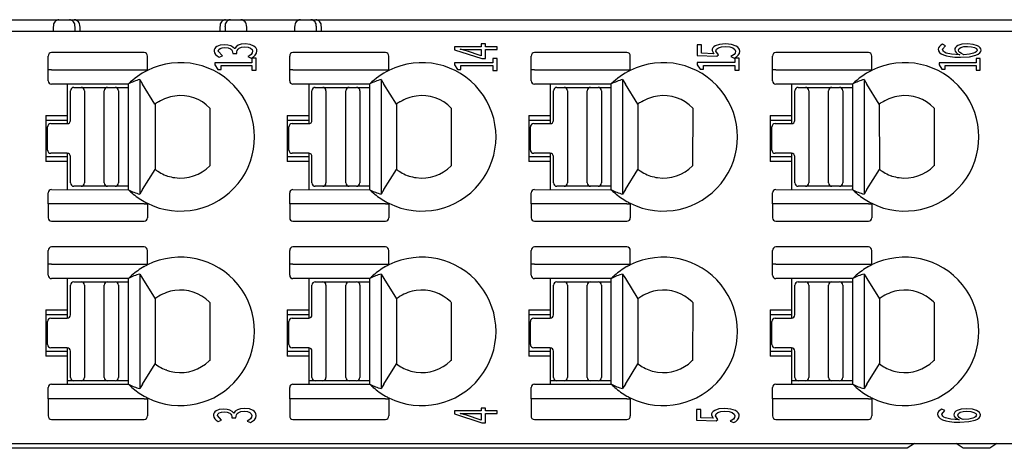
# Model space of a CAD drawing. Units: millimetres. Extents: x 0 to 427, y 0 to 299.
# Drawn here: x 145 to 175, y 58 to 71 of the extents above; entities that cross this region are included whole.
import ezdxf

# ---------------------------------------------------------------- set-up
doc = ezdxf.new("R2010")
doc.units = ezdxf.units.MM
doc.header["$MEASUREMENT"] = 0
doc.layers.add('Layer0000', color=7, linetype='Continuous', lineweight=25)
doc.layers.add('LAYER_1', color=7, linetype='Continuous')

msp = doc.modelspace()

# ---------------------------------------------------------------- linework, layer by layer
at = {"layer": 'Layer0000', "color": 7, "linetype": 'Continuous', "lineweight": 25}
for p, q in [((173.586, 71.443), (173.586, 71.445)), ((144.092, 71.443), (145.896, 71.443)), ((145.731, 71.091), (145.73, 71.243)), ((145.896, 71.443), (146.018, 71.443)), ((146.018, 71.443), (146.212, 71.443)), ((146.212, 71.443), (146.363, 71.443)), ((146.363, 71.443), (150.955, 71.443)), ((146.379, 71.224), (146.378, 71.091)), ((146.379, 71.243), (146.379, 71.224)), ((146.53, 71.224), (146.529, 71.091)), ((146.53, 71.243), (146.53, 71.224)), ((150.79, 71.091), (150.788, 71.243)), ((150.939, 71.224), (150.939, 71.243)), ((150.939, 71.224), (150.94, 71.091)), ((150.955, 71.443), (151.106, 71.443)), ((151.106, 71.443), (151.3, 71.443)), ((151.3, 71.443), (151.422, 71.443)), ((151.422, 71.443), (153.226, 71.443)), ((151.588, 71.224), (151.587, 71.091)), ((151.588, 71.243), (151.588, 71.224)), ((153.061, 71.091), (153.06, 71.243)), ((153.226, 71.443), (153.348, 71.443)), ((153.348, 71.443), (153.542, 71.443)), ((153.542, 71.443), (153.693, 71.443)), ((153.693, 71.443), (192.953, 71.443)), ((153.709, 71.224), (153.708, 71.091)), ((153.709, 71.244), (153.709, 71.224)), ((153.86, 71.243), (153.859, 71.091)), ((188.867, 71.091), (118.021, 71.09)), ((145.572, 69.926), (145.572, 70.342)), ((148.481, 70.452), (145.672, 70.452)), ((148.581, 69.926), (148.581, 70.342)), ((152.902, 69.926), (152.902, 70.342)), ((155.811, 70.452), (153.002, 70.452)), ((155.911, 69.926), (155.911, 70.342)), ((160.232, 69.926), (160.232, 70.342)), ((163.141, 70.452), (160.332, 70.452)), ((163.241, 69.926), (163.241, 70.342)), ((167.562, 69.926), (167.562, 70.342)), ((170.471, 70.452), (167.662, 70.452)), ((170.571, 69.926), (170.571, 70.342)), ((145.572, 69.59), (145.572, 69.926)), ((145.672, 69.926), (145.572, 69.926)), ((145.672, 69.926), (148.545, 69.927)), ((148.545, 69.926), (148.581, 69.926)), ((148.581, 69.926), (148.581, 69.905)), ((152.902, 69.59), (152.902, 69.926)), ((153.002, 69.926), (152.902, 69.926)), ((153.002, 69.926), (155.875, 69.927)), ((155.875, 69.926), (155.911, 69.926)), ((155.911, 69.926), (155.911, 69.905)), ((160.232, 69.59), (160.232, 69.926)), ((160.332, 69.926), (160.232, 69.926)), ((160.332, 69.926), (163.205, 69.927)), ((163.205, 69.926), (163.241, 69.926)), ((163.241, 69.926), (163.241, 69.905)), ((167.562, 69.59), (167.562, 69.926)), ((167.662, 69.926), (167.562, 69.926)), ((167.662, 69.926), (170.535, 69.927)), ((170.535, 69.926), (170.571, 69.926)), ((170.571, 69.926), (170.571, 69.905)), ((148.005, 69.493), (145.672, 69.49)), ((146.149, 69.49), (146.149, 68.54)), ((146.349, 69.391), (146.574, 69.391)), ((146.574, 69.391), (147.374, 69.391)), ((147.374, 69.391), (147.604, 69.391)), ((147.624, 69.391), (148.004, 69.392)), ((148.35, 69.628), (148.435, 69.491)), ((148.35, 69.628), (148.35, 66.153)), ((148.811, 68.881), (148.435, 69.491)), ((155.335, 69.493), (153.002, 69.49)), ((153.479, 69.49), (153.479, 68.54)), ((153.679, 69.391), (153.904, 69.391)), ((153.904, 69.391), (154.704, 69.391)), ((154.704, 69.391), (154.934, 69.391)), ((154.954, 69.391), (155.334, 69.392)), ((155.68, 69.628), (155.765, 69.491)), ((155.68, 69.628), (155.68, 66.153)), ((156.141, 68.881), (155.765, 69.491)), ((162.665, 69.493), (160.332, 69.49)), ((160.809, 69.49), (160.809, 68.54)), ((161.009, 69.391), (161.234, 69.391)), ((161.234, 69.391), (162.034, 69.391)), ((162.034, 69.391), (162.264, 69.391)), ((162.284, 69.391), (162.664, 69.392)), ((163.01, 69.628), (163.095, 69.491)), ((163.01, 69.628), (163.01, 66.153)), ((163.471, 68.881), (163.095, 69.491)), ((169.995, 69.493), (167.662, 69.49)), ((168.139, 69.49), (168.139, 68.54)), ((168.339, 69.391), (168.564, 69.391)), ((168.564, 69.391), (169.364, 69.391)), ((169.364, 69.391), (169.594, 69.391)), ((169.614, 69.391), (169.994, 69.392)), ((170.34, 69.628), (170.425, 69.491)), ((170.34, 69.628), (170.34, 66.153)), ((170.801, 68.881), (170.425, 69.491)), ((146.249, 68.391), (146.249, 69.291)), ((146.674, 69.291), (146.674, 66.491)), ((147.274, 66.491), (147.274, 69.291)), ((147.704, 69.291), (147.704, 66.491)), ((148.004, 66.332), (148.004, 69.291)), ((153.579, 68.391), (153.579, 69.291)), ((154.004, 69.291), (154.004, 66.491)), ((154.604, 66.491), (154.604, 69.291)), ((155.034, 69.291), (155.034, 66.491)), ((155.334, 66.332), (155.334, 69.291)), ((160.909, 68.391), (160.909, 69.291)), ((161.334, 69.291), (161.334, 66.491)), ((161.934, 66.491), (161.934, 69.291)), ((162.364, 69.291), (162.364, 66.491)), ((162.664, 66.332), (162.664, 69.291)), ((168.239, 68.391), (168.239, 69.291)), ((168.664, 69.291), (168.664, 66.491)), ((169.264, 66.491), (169.264, 69.291)), ((169.694, 69.291), (169.694, 66.491)), ((169.994, 66.332), (169.994, 69.291)), ((148.813, 68.878), (148.815, 66.906)), ((148.929, 68.954), (148.915, 68.954)), ((150.478, 68.765), (150.473, 67.01)), ((156.143, 68.878), (156.145, 66.906)), ((156.259, 68.954), (156.245, 68.954)), ((157.808, 68.765), (157.803, 67.01)), ((163.473, 68.878), (163.475, 66.906)), ((163.589, 68.954), (163.575, 68.954)), ((165.138, 68.765), (165.133, 67.01)), ((170.803, 68.878), (170.805, 66.906)), ((170.919, 68.954), (170.905, 68.954)), ((172.468, 68.765), (172.463, 67.01)), ((145.499, 68.54), (145.499, 67.14)), ((145.499, 68.54), (146.149, 68.54)), ((146.149, 68.54), (146.149, 68.39)), ((152.829, 68.54), (152.829, 67.14)), ((152.829, 68.54), (153.479, 68.54)), ((153.479, 68.54), (153.479, 68.39)), ((160.159, 68.54), (160.159, 67.14)), ((160.159, 68.54), (160.809, 68.54)), ((160.809, 68.54), (160.809, 68.39)), ((167.489, 68.54), (167.489, 67.14)), ((167.489, 68.54), (168.139, 68.54)), ((168.139, 68.54), (168.139, 68.39)), ((146.149, 68.39), (145.499, 68.39)), ((145.549, 67.491), (145.549, 68.191)), ((145.649, 68.291), (146.149, 68.291)), ((146.149, 68.39), (146.149, 68.291)), ((153.479, 68.39), (152.829, 68.39)), ((152.879, 67.491), (152.879, 68.191)), ((152.979, 68.291), (153.479, 68.291)), ((153.479, 68.39), (153.479, 68.291)), ((160.809, 68.39), (160.159, 68.39)), ((160.209, 67.491), (160.209, 68.191)), ((160.309, 68.291), (160.809, 68.291)), ((160.809, 68.39), (160.809, 68.291)), ((168.139, 68.39), (167.489, 68.39)), ((167.539, 67.491), (167.539, 68.191)), ((167.639, 68.291), (168.139, 68.291)), ((168.139, 68.39), (168.139, 68.291)), ((145.499, 67.29), (146.149, 67.29)), ((146.149, 67.391), (145.649, 67.391)), ((146.149, 67.391), (146.149, 67.291)), ((146.149, 67.29), (146.149, 67.14)), ((146.249, 66.491), (146.249, 67.291)), ((152.829, 67.29), (153.479, 67.29)), ((153.479, 67.391), (152.979, 67.391)), ((153.479, 67.391), (153.479, 67.291)), ((153.479, 67.29), (153.479, 67.14)), ((153.579, 66.491), (153.579, 67.291)), ((160.159, 67.29), (160.809, 67.29)), ((160.809, 67.391), (160.309, 67.391)), ((160.809, 67.391), (160.809, 67.291)), ((160.809, 67.29), (160.809, 67.14)), ((160.909, 66.491), (160.909, 67.291)), ((167.489, 67.29), (168.139, 67.29)), ((168.139, 67.391), (167.639, 67.391)), ((168.139, 67.391), (168.139, 67.291)), ((168.139, 67.29), (168.139, 67.14)), ((168.239, 66.491), (168.239, 67.291)), ((146.149, 67.14), (145.499, 67.14)), ((146.149, 67.14), (146.149, 66.29)), ((153.479, 67.14), (152.829, 67.14)), ((153.479, 67.14), (153.479, 66.29)), ((160.809, 67.14), (160.159, 67.14)), ((160.809, 67.14), (160.809, 66.29)), ((168.139, 67.14), (167.489, 67.14)), ((168.139, 67.14), (168.139, 66.29)), ((148.435, 66.29), (148.814, 66.905)), ((149.17, 66.712), (149.163, 66.715)), ((155.765, 66.29), (156.144, 66.905)), ((156.5, 66.712), (156.493, 66.715)), ((163.095, 66.29), (163.474, 66.905)), ((163.83, 66.712), (163.823, 66.715)), ((170.425, 66.29), (170.804, 66.905)), ((171.16, 66.712), (171.153, 66.715)), ((146.574, 66.391), (146.349, 66.391)), ((147.374, 66.391), (146.574, 66.391)), ((147.604, 66.391), (147.374, 66.391)), ((148.004, 66.392), (147.624, 66.391)), ((147.704, 66.484), (147.704, 66.485)), ((153.904, 66.391), (153.679, 66.391)), ((154.704, 66.391), (153.904, 66.391)), ((154.934, 66.391), (154.704, 66.391)), ((155.334, 66.392), (154.954, 66.391)), ((155.034, 66.484), (155.034, 66.485)), ((161.234, 66.391), (161.009, 66.391)), ((162.034, 66.391), (161.234, 66.391)), ((162.264, 66.391), (162.034, 66.391)), ((162.664, 66.392), (162.284, 66.391)), ((162.364, 66.484), (162.364, 66.485)), ((168.564, 66.391), (168.339, 66.391)), ((169.364, 66.391), (168.564, 66.391)), ((169.594, 66.391), (169.364, 66.391)), ((169.994, 66.392), (169.614, 66.391)), ((169.694, 66.484), (169.694, 66.485)), ((145.572, 65.854), (145.572, 66.19)), ((145.672, 66.29), (148.005, 66.288)), ((148.435, 66.29), (148.35, 66.153)), ((152.902, 65.854), (152.902, 66.19)), ((153.002, 66.29), (155.335, 66.288)), ((155.765, 66.29), (155.68, 66.153)), ((160.232, 65.854), (160.232, 66.19)), ((160.332, 66.29), (162.665, 66.288)), ((163.095, 66.29), (163.01, 66.153)), ((167.562, 65.854), (167.562, 66.19)), ((167.662, 66.29), (169.995, 66.288)), ((170.425, 66.29), (170.34, 66.153)), ((145.572, 65.854), (145.572, 65.439)), ((145.672, 65.854), (145.572, 65.854)), ((148.481, 65.854), (145.672, 65.854)), ((148.481, 65.854), (148.581, 65.854)), ((148.581, 65.876), (148.581, 65.854)), ((148.581, 65.854), (148.581, 65.439)), ((152.902, 65.854), (152.902, 65.439)), ((153.002, 65.854), (152.902, 65.854)), ((155.811, 65.854), (153.002, 65.854)), ((155.811, 65.854), (155.911, 65.854)), ((155.911, 65.876), (155.911, 65.854)), ((155.911, 65.854), (155.911, 65.439)), ((160.232, 65.854), (160.232, 65.439)), ((160.332, 65.854), (160.232, 65.854)), ((163.141, 65.854), (160.332, 65.854)), ((163.141, 65.854), (163.241, 65.854)), ((163.241, 65.876), (163.241, 65.854)), ((163.241, 65.854), (163.241, 65.439)), ((167.562, 65.854), (167.562, 65.439)), ((167.662, 65.854), (167.562, 65.854)), ((170.471, 65.854), (167.662, 65.854)), ((170.471, 65.854), (170.571, 65.854)), ((170.571, 65.876), (170.571, 65.854)), ((170.571, 65.854), (170.571, 65.439)), ((145.672, 65.329), (148.481, 65.329)), ((153.002, 65.329), (155.811, 65.329)), ((160.332, 65.329), (163.141, 65.329)), ((167.662, 65.329), (170.471, 65.329)), ((145.572, 64.026), (145.572, 64.442)), ((148.481, 64.552), (145.672, 64.552)), ((148.581, 64.026), (148.581, 64.442)), ((152.902, 64.026), (152.902, 64.442)), ((155.811, 64.552), (153.002, 64.552)), ((155.911, 64.026), (155.911, 64.442)), ((160.232, 64.026), (160.232, 64.442)), ((163.141, 64.552), (160.332, 64.552)), ((163.241, 64.026), (163.241, 64.442)), ((167.562, 64.026), (167.562, 64.442)), ((170.471, 64.552), (167.662, 64.552)), ((170.571, 64.026), (170.571, 64.442)), ((145.572, 63.69), (145.572, 64.026)), ((145.672, 64.026), (145.572, 64.026)), ((145.672, 64.026), (148.481, 64.026)), ((148.481, 64.026), (148.581, 64.026)), ((148.581, 64.026), (148.581, 64.005)), ((152.902, 63.69), (152.902, 64.026)), ((153.002, 64.026), (152.902, 64.026)), ((153.002, 64.026), (155.811, 64.026)), ((155.811, 64.026), (155.911, 64.026)), ((155.911, 64.026), (155.911, 64.005)), ((160.232, 63.69), (160.232, 64.026)), ((160.332, 64.026), (160.232, 64.026)), ((160.332, 64.026), (163.141, 64.026)), ((163.141, 64.026), (163.241, 64.026)), ((163.241, 64.026), (163.241, 64.005)), ((167.562, 63.69), (167.562, 64.026)), ((167.662, 64.026), (167.562, 64.026)), ((167.662, 64.026), (170.471, 64.026)), ((170.471, 64.026), (170.571, 64.026)), ((170.571, 64.026), (170.571, 64.005)), ((148.35, 63.728), (148.435, 63.591)), ((148.35, 63.728), (148.35, 60.253)), ((155.68, 63.728), (155.765, 63.591)), ((155.68, 63.728), (155.68, 60.253)), ((163.01, 63.728), (163.095, 63.591)), ((163.01, 63.728), (163.01, 60.253)), ((170.34, 63.728), (170.425, 63.591)), ((170.34, 63.728), (170.34, 60.253)), ((148.005, 63.593), (145.672, 63.59)), ((146.149, 63.59), (146.149, 62.64)), ((146.249, 62.491), (146.249, 63.391)), ((146.349, 63.491), (146.574, 63.491)), ((146.574, 63.491), (147.374, 63.491)), ((146.674, 63.391), (146.674, 60.591)), ((147.274, 60.591), (147.274, 63.391)), ((147.374, 63.491), (147.604, 63.491)), ((147.624, 63.491), (148.004, 63.492)), ((147.704, 63.391), (147.704, 60.591)), ((148.004, 60.432), (148.004, 63.391)), ((148.435, 63.591), (148.815, 62.975)), ((155.335, 63.593), (153.002, 63.59)), ((153.479, 63.59), (153.479, 62.64)), ((153.579, 62.491), (153.579, 63.391)), ((153.679, 63.491), (153.904, 63.491)), ((153.904, 63.491), (154.704, 63.491)), ((154.004, 63.391), (154.004, 60.591)), ((154.604, 60.591), (154.604, 63.391)), ((154.704, 63.491), (154.934, 63.491)), ((154.954, 63.491), (155.334, 63.492)), ((155.034, 63.391), (155.034, 60.591)), ((155.334, 60.432), (155.334, 63.391)), ((155.765, 63.591), (156.145, 62.975)), ((162.665, 63.593), (160.332, 63.59)), ((160.809, 63.59), (160.809, 62.64)), ((160.909, 62.491), (160.909, 63.391)), ((161.009, 63.491), (161.234, 63.491)), ((161.234, 63.491), (162.034, 63.491)), ((161.334, 63.391), (161.334, 60.591)), ((161.934, 60.591), (161.934, 63.391)), ((162.034, 63.491), (162.264, 63.491)), ((162.284, 63.491), (162.664, 63.492)), ((162.364, 63.391), (162.364, 60.591)), ((162.664, 60.432), (162.664, 63.391)), ((163.095, 63.591), (163.475, 62.975)), ((169.995, 63.593), (167.662, 63.59)), ((168.139, 63.59), (168.139, 62.64)), ((168.239, 62.491), (168.239, 63.391)), ((168.339, 63.491), (168.564, 63.491)), ((168.564, 63.491), (169.364, 63.491)), ((168.664, 63.391), (168.664, 60.591)), ((169.264, 60.591), (169.264, 63.391)), ((169.364, 63.491), (169.594, 63.491)), ((169.614, 63.491), (169.994, 63.492)), ((169.694, 63.391), (169.694, 60.591)), ((169.994, 60.432), (169.994, 63.391)), ((170.425, 63.591), (170.805, 62.975)), ((148.815, 62.975), (148.815, 61.006)), ((150.46, 62.884), (150.479, 62.865)), ((150.479, 62.865), (150.473, 61.11)), ((156.145, 62.975), (156.145, 61.006)), ((157.79, 62.884), (157.809, 62.865)), ((157.809, 62.865), (157.803, 61.11)), ((163.475, 62.975), (163.475, 61.006)), ((165.12, 62.884), (165.139, 62.865)), ((165.139, 62.865), (165.133, 61.11)), ((170.805, 62.975), (170.805, 61.006)), ((172.45, 62.884), (172.469, 62.865)), ((172.469, 62.865), (172.463, 61.11)), ((145.499, 62.64), (145.499, 61.24)), ((145.499, 62.64), (146.149, 62.64)), ((146.149, 62.49), (145.499, 62.49)), ((146.149, 62.64), (146.149, 62.49)), ((146.149, 62.49), (146.149, 62.391)), ((152.829, 62.64), (152.829, 61.24)), ((152.829, 62.64), (153.479, 62.64)), ((153.479, 62.49), (152.829, 62.49)), ((153.479, 62.64), (153.479, 62.49)), ((153.479, 62.49), (153.479, 62.391)), ((160.159, 62.64), (160.159, 61.24)), ((160.159, 62.64), (160.809, 62.64)), ((160.809, 62.49), (160.159, 62.49)), ((160.809, 62.64), (160.809, 62.49)), ((160.809, 62.49), (160.809, 62.391)), ((167.489, 62.64), (167.489, 61.24)), ((167.489, 62.64), (168.139, 62.64)), ((168.139, 62.49), (167.489, 62.49)), ((168.139, 62.64), (168.139, 62.49)), ((168.139, 62.49), (168.139, 62.391)), ((145.549, 61.591), (145.549, 62.291)), ((145.649, 62.391), (146.149, 62.391)), ((152.879, 61.591), (152.879, 62.291)), ((152.979, 62.391), (153.479, 62.391)), ((160.209, 61.591), (160.209, 62.291)), ((160.309, 62.391), (160.809, 62.391)), ((167.539, 61.591), (167.539, 62.291)), ((167.639, 62.391), (168.139, 62.391)), ((145.499, 61.39), (146.149, 61.39)), ((146.149, 61.491), (145.649, 61.491)), ((146.149, 61.491), (146.149, 61.391)), ((146.149, 61.39), (146.149, 61.24)), ((146.249, 60.591), (146.249, 61.391)), ((152.829, 61.39), (153.479, 61.39)), ((153.479, 61.491), (152.979, 61.491)), ((153.479, 61.491), (153.479, 61.391)), ((153.479, 61.39), (153.479, 61.24)), ((153.579, 60.591), (153.579, 61.391)), ((160.159, 61.39), (160.809, 61.39)), ((160.809, 61.491), (160.309, 61.491)), ((160.809, 61.491), (160.809, 61.391)), ((160.809, 61.39), (160.809, 61.24)), ((160.909, 60.591), (160.909, 61.391)), ((167.489, 61.39), (168.139, 61.39)), ((168.139, 61.491), (167.639, 61.491)), ((168.139, 61.491), (168.139, 61.391)), ((168.139, 61.39), (168.139, 61.24)), ((168.239, 60.591), (168.239, 61.391)), ((146.149, 61.24), (145.499, 61.24)), ((146.149, 61.24), (146.149, 60.39)), ((148.435, 60.39), (148.815, 61.006)), ((150.473, 61.11), (150.455, 61.092)), ((153.479, 61.24), (152.829, 61.24)), ((153.479, 61.24), (153.479, 60.39)), ((155.765, 60.39), (156.145, 61.006)), ((157.803, 61.11), (157.785, 61.092)), ((160.809, 61.24), (160.159, 61.24)), ((160.809, 61.24), (160.809, 60.39)), ((163.095, 60.39), (163.475, 61.006)), ((165.133, 61.11), (165.115, 61.092)), ((168.139, 61.24), (167.489, 61.24)), ((168.139, 61.24), (168.139, 60.39)), ((170.425, 60.39), (170.805, 61.006)), ((172.463, 61.11), (172.445, 61.092)), ((149.17, 60.812), (149.163, 60.815)), ((156.5, 60.812), (156.493, 60.815)), ((163.83, 60.812), (163.823, 60.815)), ((171.16, 60.812), (171.153, 60.815)), ((145.672, 60.39), (148.005, 60.388)), ((146.338, 60.492), (146.149, 60.492)), ((146.317, 60.493), (146.317, 60.496)), ((146.574, 60.491), (146.349, 60.491)), ((147.374, 60.491), (146.574, 60.491)), ((147.604, 60.491), (147.374, 60.491)), ((148.004, 60.492), (147.624, 60.491)), ((147.704, 60.584), (147.704, 60.585)), ((148.435, 60.39), (148.35, 60.253)), ((153.002, 60.39), (155.335, 60.388)), ((153.668, 60.492), (153.479, 60.492)), ((153.647, 60.493), (153.647, 60.496)), ((153.904, 60.491), (153.679, 60.491)), ((154.704, 60.491), (153.904, 60.491)), ((154.934, 60.491), (154.704, 60.491)), ((155.334, 60.492), (154.954, 60.491)), ((155.034, 60.584), (155.034, 60.585)), ((155.765, 60.39), (155.68, 60.253)), ((160.332, 60.39), (162.665, 60.388)), ((160.998, 60.492), (160.809, 60.492)), ((160.977, 60.493), (160.977, 60.496)), ((161.234, 60.491), (161.009, 60.491)), ((162.034, 60.491), (161.234, 60.491)), ((162.264, 60.491), (162.034, 60.491)), ((162.664, 60.492), (162.284, 60.491)), ((162.364, 60.584), (162.364, 60.585)), ((163.095, 60.39), (163.01, 60.253)), ((167.662, 60.39), (169.995, 60.388)), ((168.328, 60.492), (168.139, 60.492)), ((168.307, 60.493), (168.307, 60.496)), ((168.564, 60.491), (168.339, 60.491)), ((169.364, 60.491), (168.564, 60.491)), ((169.594, 60.491), (169.364, 60.491)), ((169.994, 60.492), (169.614, 60.491)), ((169.694, 60.584), (169.694, 60.585)), ((170.425, 60.39), (170.34, 60.253)), ((145.572, 59.948), (145.572, 60.29)), ((152.902, 59.948), (152.902, 60.29)), ((160.232, 59.948), (160.232, 60.29)), ((167.562, 59.948), (167.562, 60.29)), ((145.572, 59.948), (145.572, 59.429)), ((145.672, 59.948), (145.572, 59.948)), ((148.481, 59.948), (145.672, 59.948)), ((148.481, 59.948), (148.581, 59.948)), ((148.581, 59.976), (148.581, 59.948)), ((148.581, 59.948), (148.581, 59.428)), ((152.902, 59.948), (152.902, 59.429)), ((153.002, 59.948), (152.902, 59.948)), ((155.811, 59.948), (153.002, 59.948)), ((155.811, 59.948), (155.911, 59.948)), ((155.911, 59.976), (155.911, 59.948)), ((155.911, 59.948), (155.911, 59.428)), ((160.232, 59.948), (160.232, 59.429)), ((160.332, 59.948), (160.232, 59.948)), ((163.141, 59.948), (160.332, 59.948)), ((163.141, 59.948), (163.241, 59.948)), ((163.241, 59.976), (163.241, 59.948)), ((163.241, 59.948), (163.241, 59.428)), ((167.562, 59.948), (167.562, 59.429)), ((167.662, 59.948), (167.562, 59.948)), ((170.471, 59.948), (167.662, 59.948)), ((170.471, 59.948), (170.571, 59.948)), ((170.571, 59.976), (170.571, 59.948)), ((170.571, 59.948), (170.571, 59.428)), ((145.672, 59.313), (148.481, 59.313)), ((153.002, 59.313), (155.811, 59.313)), ((160.332, 59.313), (163.141, 59.313)), ((167.662, 59.313), (170.471, 59.313)), ((118.021, 58.59), (188.867, 58.591)), ((171.875, 58.591), (171.653, 58.443)), ((173.353, 58.443), (173.131, 58.591)), ((174.375, 58.591), (174.153, 58.443)), ((171.653, 58.443), (118.827, 58.443)), ((174.153, 58.443), (173.353, 58.443))]:
    msp.add_line(p, q, dxfattribs=at)
for centre, radius, start, end in [((145.905, 71.267), 0.176, 92.7029, 187.4317), ((146.202, 71.265), 0.179, 353.301, 85.3135), ((146.355, 71.267), 0.176, 352.4922, 87.3736), ((150.963, 71.267), 0.176, 92.7029, 187.4317), ((151.117, 71.265), 0.179, 94.7024, 186.6838), ((151.414, 71.267), 0.176, 352.4922, 87.3736), ((153.235, 71.267), 0.176, 92.7029, 187.4317), ((153.532, 71.265), 0.179, 353.301, 85.3135), ((153.685, 71.267), 0.176, 352.601, 87.3201), ((145.677, 70.347), 0.105, 92.8783, 182.6523), ((148.476, 70.347), 0.105, 357.5857, 87.1294), ((153.007, 70.347), 0.105, 92.8783, 182.6523), ((155.806, 70.347), 0.105, 357.5857, 87.1294), ((160.337, 70.347), 0.105, 92.8783, 182.6523), ((163.136, 70.347), 0.105, 357.5857, 87.1294), ((167.667, 70.347), 0.105, 92.8783, 182.6523), ((170.466, 70.347), 0.105, 357.5857, 87.1294), ((149.585, 67.89), 2.251, 243.4972, 116.5068), ((156.915, 67.89), 2.251, 243.4972, 116.5068), ((164.245, 67.89), 2.251, 243.4972, 116.5068), ((171.575, 67.89), 2.251, 243.4972, 116.5068), ((149.584, 67.886), 2.255, 116.4154, 134.4367), ((156.914, 67.886), 2.255, 116.4154, 134.4367), ((164.244, 67.886), 2.255, 116.4154, 134.4367), ((171.574, 67.886), 2.255, 116.4154, 134.4367), ((145.672, 69.59), 0.1, 180.0002, 270.0002), ((146.349, 69.291), 0.1, 90.0002, 180.0002), ((146.574, 69.291), 0.1, 0.0002, 90.0002), ((147.374, 69.291), 0.1, 90.0002, 180.0002), ((147.599, 69.426), 0.0346, 267.8469, 268.7822), ((147.604, 69.291), 0.1, 0.0002, 90.0002), ((148.762, 68.043), 1.638, 104.5896, 117.5104), ((153.002, 69.59), 0.1, 180.0002, 270.0002), ((153.679, 69.291), 0.1, 90.0002, 180.0002), ((153.904, 69.291), 0.1, 0.0002, 90.0002), ((154.704, 69.291), 0.1, 90.0002, 180.0002), ((154.929, 69.426), 0.0346, 267.8469, 268.7822), ((154.934, 69.291), 0.1, 0.0002, 90.0002), ((156.092, 68.043), 1.638, 104.5896, 117.5104), ((160.332, 69.59), 0.1, 180.0002, 270.0002), ((161.009, 69.291), 0.1, 90.0002, 180.0002), ((161.234, 69.291), 0.1, 0.0002, 90.0002), ((162.034, 69.291), 0.1, 90.0002, 180.0002), ((162.259, 69.426), 0.0346, 267.8469, 268.7822), ((162.264, 69.291), 0.1, 0.0002, 90.0002), ((163.422, 68.043), 1.638, 104.5896, 117.5104), ((167.662, 69.59), 0.1, 180.0002, 270.0002), ((168.339, 69.291), 0.1, 90.0002, 180.0002), ((168.564, 69.291), 0.1, 0.0002, 90.0002), ((169.364, 69.291), 0.1, 90.0002, 180.0002), ((169.589, 69.426), 0.0346, 267.8469, 268.7822), ((169.594, 69.291), 0.1, 0.0002, 90.0002), ((170.752, 68.043), 1.638, 104.5896, 117.5104), ((149.585, 67.891), 1.25, 97.931, 121.7027), ((149.585, 67.891), 1.25, 44.4048, 97.931), ((156.915, 67.891), 1.25, 97.931, 121.7027), ((156.915, 67.891), 1.25, 44.4048, 97.931), ((164.245, 67.891), 1.25, 97.931, 121.7027), ((164.245, 67.891), 1.25, 44.4048, 97.931), ((171.575, 67.891), 1.25, 97.931, 121.7027), ((171.575, 67.891), 1.25, 44.4048, 97.931), ((149.585, 67.891), 1.257, 122.2484, 128.0264), ((156.915, 67.891), 1.257, 122.2484, 128.0264), ((164.245, 67.891), 1.257, 122.2484, 128.0264), ((171.575, 67.891), 1.257, 122.2484, 128.0264), ((145.649, 68.191), 0.1, 90.0002, 180.0002), ((146.149, 68.391), 0.1, 270.0002, 0.0002), ((152.979, 68.191), 0.1, 90.0002, 180.0002), ((153.479, 68.391), 0.1, 270.0002, 0.0002), ((160.309, 68.191), 0.1, 90.0002, 180.0002), ((160.809, 68.391), 0.1, 270.0002, 0.0002), ((167.639, 68.191), 0.1, 90.0002, 180.0002), ((168.139, 68.391), 0.1, 270.0002, 0.0002), ((145.649, 67.491), 0.1, 180.0002, 270.0002), ((146.149, 67.291), 0.1, 0.0002, 90.0002), ((152.979, 67.491), 0.1, 180.0002, 270.0002), ((153.479, 67.291), 0.1, 0.0002, 90.0002), ((160.309, 67.491), 0.1, 180.0002, 270.0002), ((160.809, 67.291), 0.1, 0.0002, 90.0002), ((167.639, 67.491), 0.1, 180.0002, 270.0002), ((168.139, 67.291), 0.1, 0.0002, 90.0002), ((149.585, 67.891), 1.25, 262.0692, 315.2377), ((156.915, 67.891), 1.25, 262.0692, 315.2377), ((164.245, 67.891), 1.25, 262.0692, 315.2377), ((171.575, 67.891), 1.25, 262.0692, 315.2377), ((149.585, 67.891), 1.25, 231.9547, 241.6425), ((149.585, 67.891), 1.25, 241.6425, 262.0692), ((156.915, 67.891), 1.25, 231.9547, 241.6425), ((156.915, 67.891), 1.25, 241.6425, 262.0692), ((164.245, 67.891), 1.25, 231.9547, 241.6425), ((164.245, 67.891), 1.25, 241.6425, 262.0692), ((171.575, 67.891), 1.25, 231.9547, 241.6425), ((171.575, 67.891), 1.25, 241.6425, 262.0692), ((146.349, 66.491), 0.1, 180.0002, 270.0002), ((146.574, 66.491), 0.1, 270.0002, 0.0002), ((147.374, 66.491), 0.1, 180.0002, 270.0002), ((147.604, 66.491), 0.1, 270.0002, 0.0002), ((153.679, 66.491), 0.1, 180.0002, 270.0002), ((153.904, 66.491), 0.1, 270.0002, 0.0002), ((154.704, 66.491), 0.1, 180.0002, 270.0002), ((154.934, 66.491), 0.1, 270.0002, 0.0002), ((161.009, 66.491), 0.1, 180.0002, 270.0002), ((161.234, 66.491), 0.1, 270.0002, 0.0002), ((162.034, 66.491), 0.1, 180.0002, 270.0002), ((162.264, 66.491), 0.1, 270.0002, 0.0002), ((168.339, 66.491), 0.1, 180.0002, 270.0002), ((168.564, 66.491), 0.1, 270.0002, 0.0002), ((169.364, 66.491), 0.1, 180.0002, 270.0002), ((169.594, 66.491), 0.1, 270.0002, 0.0002), ((145.672, 66.19), 0.1, 90.0002, 180.0002), ((147.476, 66.292), 0.529, 359.3351, 4.2725), ((148.784, 67.01), 1.062, 222.8103, 230.4978), ((148.75, 67.699), 1.597, 242.2912, 255.4947), ((149.584, 67.894), 2.254, 229.1092, 240.6983), ((153.002, 66.19), 0.1, 90.0002, 180.0002), ((154.806, 66.292), 0.529, 359.3351, 4.2725), ((156.114, 67.01), 1.062, 222.8103, 230.4978), ((156.08, 67.699), 1.597, 242.2912, 255.4947), ((156.914, 67.894), 2.254, 229.1092, 240.6983), ((160.332, 66.19), 0.1, 90.0002, 180.0002), ((162.136, 66.292), 0.529, 359.3351, 4.2725), ((163.444, 67.01), 1.062, 222.8103, 230.4978), ((163.41, 67.699), 1.597, 242.2912, 255.4947), ((164.244, 67.894), 2.254, 229.1092, 240.6983), ((167.662, 66.19), 0.1, 90.0002, 180.0002), ((169.466, 66.292), 0.529, 359.3351, 4.2725), ((170.774, 67.01), 1.062, 222.8103, 230.4978), ((170.74, 67.699), 1.597, 242.2912, 255.4947), ((171.574, 67.894), 2.254, 229.1092, 240.6983), ((149.434, 67.611), 1.934, 240.465, 243.8169), ((156.764, 67.611), 1.934, 240.465, 243.8169), ((164.094, 67.611), 1.934, 240.465, 243.8169), ((171.424, 67.611), 1.934, 240.465, 243.8169), ((145.677, 65.434), 0.105, 177.348, 267.1222), ((148.476, 65.434), 0.105, 272.8709, 2.4147), ((153.007, 65.434), 0.105, 177.348, 267.1222), ((155.806, 65.434), 0.105, 272.8709, 2.4147), ((160.337, 65.434), 0.105, 177.348, 267.1222), ((163.136, 65.434), 0.105, 272.8709, 2.4147), ((167.667, 65.434), 0.105, 177.348, 267.1222), ((170.466, 65.434), 0.105, 272.8709, 2.4147), ((145.677, 64.447), 0.105, 92.8798, 182.6516), ((148.476, 64.447), 0.105, 357.5889, 87.1253), ((153.007, 64.447), 0.105, 92.8798, 182.6516), ((155.806, 64.447), 0.105, 357.5889, 87.1253), ((160.337, 64.447), 0.105, 92.8798, 182.6516), ((163.136, 64.447), 0.105, 357.5889, 87.1253), ((167.667, 64.447), 0.105, 92.8798, 182.6516), ((170.466, 64.447), 0.105, 357.5889, 87.1253), ((149.444, 62.25), 1.955, 116.2001, 119.5146), ((149.585, 61.99), 2.251, 243.4972, 116.5068), ((156.774, 62.25), 1.955, 116.2001, 119.5146), ((156.915, 61.99), 2.251, 243.4972, 116.5068), ((164.104, 62.25), 1.955, 116.2001, 119.5146), ((164.245, 61.99), 2.251, 243.4972, 116.5068), ((171.434, 62.25), 1.955, 116.2001, 119.5146), ((171.575, 61.99), 2.251, 243.4972, 116.5068), ((145.672, 63.69), 0.1, 180.0002, 270.0002), ((148.662, 63.003), 0.882, 128.8407, 138.0452), ((148.762, 62.145), 1.636, 104.5835, 117.4913), ((149.584, 61.986), 2.255, 119.29, 130.8837), ((153.002, 63.69), 0.1, 180.0002, 270.0002), ((155.992, 63.003), 0.882, 128.8407, 138.0452), ((156.092, 62.145), 1.636, 104.5835, 117.4913), ((156.914, 61.986), 2.255, 119.29, 130.8837), ((160.332, 63.69), 0.1, 180.0002, 270.0002), ((163.322, 63.003), 0.882, 128.8407, 138.0452), ((163.422, 62.145), 1.636, 104.5835, 117.4913), ((164.244, 61.986), 2.255, 119.29, 130.8837), ((167.662, 63.69), 0.1, 180.0002, 270.0002), ((170.652, 63.003), 0.882, 128.8407, 138.0452), ((170.752, 62.145), 1.636, 104.5835, 117.4913), ((171.574, 61.986), 2.255, 119.29, 130.8837), ((146.349, 63.391), 0.1, 90.0002, 180.0002), ((146.574, 63.391), 0.1, 0.0002, 90.0002), ((147.374, 63.391), 0.1, 90.0002, 180.0002), ((147.599, 63.526), 0.0346, 267.8469, 268.7822), ((147.604, 63.391), 0.1, 0.0002, 90.0002), ((153.679, 63.391), 0.1, 90.0002, 180.0002), ((153.904, 63.391), 0.1, 0.0002, 90.0002), ((154.704, 63.391), 0.1, 90.0002, 180.0002), ((154.929, 63.526), 0.0346, 267.8469, 268.7822), ((154.934, 63.391), 0.1, 0.0002, 90.0002), ((161.009, 63.391), 0.1, 90.0002, 180.0002), ((161.234, 63.391), 0.1, 0.0002, 90.0002), ((162.034, 63.391), 0.1, 90.0002, 180.0002), ((162.259, 63.526), 0.0346, 267.8469, 268.7822), ((162.264, 63.391), 0.1, 0.0002, 90.0002), ((168.339, 63.391), 0.1, 90.0002, 180.0002), ((168.564, 63.391), 0.1, 0.0002, 90.0002), ((169.364, 63.391), 0.1, 90.0002, 180.0002), ((169.589, 63.526), 0.0346, 267.8469, 268.7822), ((169.594, 63.391), 0.1, 0.0002, 90.0002), ((149.585, 61.991), 1.25, 97.931, 121.7027), ((149.585, 61.991), 1.25, 45.5957, 97.931), ((156.915, 61.991), 1.25, 97.931, 121.7027), ((156.915, 61.991), 1.25, 45.5957, 97.931), ((164.245, 61.991), 1.25, 97.931, 121.7027), ((164.245, 61.991), 1.25, 45.5957, 97.931), ((171.575, 61.991), 1.25, 97.931, 121.7027), ((171.575, 61.991), 1.25, 45.5957, 97.931), ((149.585, 61.991), 1.25, 121.7027, 128.0456), ((156.915, 61.991), 1.25, 121.7027, 128.0456), ((164.245, 61.991), 1.25, 121.7027, 128.0456), ((171.575, 61.991), 1.25, 121.7027, 128.0456), ((146.149, 62.491), 0.1, 270.0002, 0.0002), ((153.479, 62.491), 0.1, 270.0002, 0.0002), ((160.809, 62.491), 0.1, 270.0002, 0.0002), ((168.139, 62.491), 0.1, 270.0002, 0.0002), ((145.649, 62.291), 0.1, 90.0002, 180.0002), ((152.979, 62.291), 0.1, 90.0002, 180.0002), ((160.309, 62.291), 0.1, 90.0002, 180.0002), ((167.639, 62.291), 0.1, 90.0002, 180.0002), ((145.649, 61.591), 0.1, 180.0002, 270.0002), ((152.979, 61.591), 0.1, 180.0002, 270.0002), ((160.309, 61.591), 0.1, 180.0002, 270.0002), ((167.639, 61.591), 0.1, 180.0002, 270.0002), ((146.149, 61.391), 0.1, 0.0002, 90.0002), ((153.479, 61.391), 0.1, 0.0002, 90.0002), ((160.809, 61.391), 0.1, 0.0002, 90.0002), ((168.139, 61.391), 0.1, 0.0002, 90.0002), ((149.585, 61.991), 1.25, 231.9547, 241.6425), ((149.585, 61.991), 1.25, 262.0692, 314.0467), ((156.915, 61.991), 1.25, 231.9547, 241.6425), ((156.915, 61.991), 1.25, 262.0692, 314.0467), ((164.245, 61.991), 1.25, 231.9547, 241.6425), ((164.245, 61.991), 1.25, 262.0692, 314.0467), ((171.575, 61.991), 1.25, 231.9547, 241.6425), ((171.575, 61.991), 1.25, 262.0692, 314.0467), ((149.585, 61.991), 1.25, 241.6425, 262.0692), ((156.915, 61.991), 1.25, 241.6425, 262.0692), ((164.245, 61.991), 1.25, 241.6425, 262.0692), ((171.575, 61.991), 1.25, 241.6425, 262.0692), ((145.672, 60.29), 0.1, 90.0002, 180.0002), ((146.349, 60.591), 0.1, 180.0002, 270.0002), ((146.574, 60.591), 0.1, 270.0002, 0.0002), ((147.374, 60.591), 0.1, 180.0002, 270.0002), ((147.604, 60.591), 0.1, 270.0002, 0.0002), ((147.477, 60.392), 0.528, 359.3253, 4.2715), ((148.785, 61.111), 1.063, 222.8149, 230.4952), ((148.75, 61.798), 1.596, 242.2886, 255.4955), ((153.002, 60.29), 0.1, 90.0002, 180.0002), ((153.679, 60.591), 0.1, 180.0002, 270.0002), ((153.904, 60.591), 0.1, 270.0002, 0.0002), ((154.704, 60.591), 0.1, 180.0002, 270.0002), ((154.934, 60.591), 0.1, 270.0002, 0.0002), ((154.807, 60.392), 0.528, 359.3253, 4.2715), ((156.115, 61.111), 1.063, 222.8149, 230.4952), ((156.08, 61.798), 1.596, 242.2886, 255.4955), ((160.332, 60.29), 0.1, 90.0002, 180.0002), ((161.009, 60.591), 0.1, 180.0002, 270.0002), ((161.234, 60.591), 0.1, 270.0002, 0.0002), ((162.034, 60.591), 0.1, 180.0002, 270.0002), ((162.264, 60.591), 0.1, 270.0002, 0.0002), ((162.137, 60.392), 0.528, 359.3253, 4.2715), ((163.445, 61.111), 1.063, 222.8149, 230.4952), ((163.41, 61.798), 1.596, 242.2886, 255.4955), ((167.662, 60.29), 0.1, 90.0002, 180.0002), ((168.339, 60.591), 0.1, 180.0002, 270.0002), ((168.564, 60.591), 0.1, 270.0002, 0.0002), ((169.364, 60.591), 0.1, 180.0002, 270.0002), ((169.594, 60.591), 0.1, 270.0002, 0.0002), ((169.467, 60.392), 0.528, 359.3253, 4.2715), ((170.775, 61.111), 1.063, 222.8149, 230.4952), ((170.74, 61.798), 1.596, 242.2886, 255.4955), ((149.584, 61.994), 2.254, 229.1092, 240.6982), ((156.914, 61.994), 2.254, 229.1092, 240.6982), ((164.244, 61.994), 2.254, 229.1092, 240.6982), ((171.574, 61.994), 2.254, 229.1092, 240.6982), ((149.434, 61.711), 1.934, 240.4648, 243.8169), ((156.764, 61.711), 1.934, 240.4648, 243.8169), ((164.094, 61.711), 1.934, 240.4648, 243.8169), ((171.424, 61.711), 1.934, 240.4648, 243.8169), ((145.68, 59.421), 0.109, 176.1575, 265.6296), ((148.472, 59.421), 0.109, 274.4497, 3.4302), ((153.01, 59.421), 0.109, 176.1575, 265.6296), ((155.802, 59.421), 0.109, 274.4497, 3.4302), ((160.34, 59.421), 0.109, 176.1575, 265.6296), ((163.132, 59.421), 0.109, 274.4497, 3.4302), ((167.67, 59.421), 0.109, 176.1575, 265.6296), ((170.462, 59.421), 0.109, 274.4497, 3.4302)]:
    msp.add_arc(centre, radius, start, end, dxfattribs=at)
for points in [[(148.004, 69.291), (148.004, 69.359), (148.005, 69.427), (148.005, 69.496)], [(155.334, 69.291), (155.334, 69.359), (155.335, 69.427), (155.335, 69.496)], [(162.664, 69.291), (162.664, 69.359), (162.665, 69.427), (162.665, 69.496)], [(169.994, 69.291), (169.994, 69.359), (169.995, 69.427), (169.995, 69.496)], [(148.004, 63.391), (148.004, 63.459), (148.005, 63.527), (148.005, 63.596)], [(155.334, 63.391), (155.334, 63.459), (155.335, 63.527), (155.335, 63.596)], [(162.664, 63.391), (162.664, 63.459), (162.665, 63.527), (162.665, 63.596)], [(169.994, 63.391), (169.994, 63.459), (169.995, 63.527), (169.995, 63.596)]]:
    msp.add_open_spline(points, degree=3, dxfattribs=at)
at = {"layer": 'LAYER_1'}
for points in [[(151.907, 70.496), (151.901, 70.539), (151.883, 70.579), (151.853, 70.615), (151.813, 70.646), (151.7, 70.692), (151.55, 70.709), (151.433, 70.698), (151.34, 70.668), (151.272, 70.623), (151.232, 70.567), (151.225, 70.567), (151.178, 70.616), (151.112, 70.653), (151.027, 70.677), (150.922, 70.686), (150.788, 70.672), (150.689, 70.631), (150.654, 70.603), (150.628, 70.57), (150.613, 70.533), (150.607, 70.493), (150.619, 70.438), (150.65, 70.39), (150.698, 70.346), (150.758, 70.307), (150.857, 70.352), (150.732, 70.489), (150.748, 70.536), (150.789, 70.571), (150.852, 70.594), (150.934, 70.602), (151.029, 70.592), (151.105, 70.561), (151.133, 70.536), (151.155, 70.504), (151.169, 70.465), (151.174, 70.418), (151.293, 70.418), (151.298, 70.471), (151.311, 70.515), (151.333, 70.55), (151.363, 70.579), (151.442, 70.614), (151.545, 70.624), (151.642, 70.614), (151.715, 70.586), (151.761, 70.544), (151.777, 70.489), (151.766, 70.437), (151.734, 70.393), (151.689, 70.356), (151.634, 70.324), (151.736, 70.283), (151.801, 70.32), (151.855, 70.366), (151.893, 70.425), (151.907, 70.496)], [(158.714, 70.708), (158.714, 70.623), (157.902, 70.623), (157.902, 70.534), (158.737, 70.264), (158.843, 70.264), (158.843, 70.546), (159.202, 70.546), (159.202, 70.623), (158.843, 70.623), (158.843, 70.708), (158.714, 70.708)], [(158.714, 70.348), (158.271, 70.496), (158.079, 70.548), (158.079, 70.551), (158.315, 70.546), (158.714, 70.546), (158.714, 70.348)], [(166.569, 70.494), (166.561, 70.536), (166.54, 70.575), (166.504, 70.612), (166.454, 70.645), (166.317, 70.693), (166.13, 70.711), (165.948, 70.696), (165.821, 70.653), (165.778, 70.623), (165.748, 70.589), (165.729, 70.552), (165.724, 70.511), (165.774, 70.413), (165.405, 70.429), (165.405, 70.68), (165.269, 70.68), (165.269, 70.357), (165.866, 70.336), (165.919, 70.38), (165.844, 70.49), (165.864, 70.547), (165.921, 70.59), (166.012, 70.618), (166.135, 70.628), (166.261, 70.617), (166.356, 70.587), (166.415, 70.542), (166.436, 70.487), (166.425, 70.434), (166.393, 70.391), (166.348, 70.355), (166.295, 70.324), (166.4, 70.283), (166.462, 70.32), (166.516, 70.367), (166.554, 70.424), (166.569, 70.494)], [(172.72, 70.699), (172.669, 70.67), (172.628, 70.635), (172.601, 70.594), (172.591, 70.547), (172.6, 70.5), (172.629, 70.455), (172.677, 70.414), (172.747, 70.378), (172.84, 70.347), (172.957, 70.324), (173.1, 70.309), (173.271, 70.304), (173.542, 70.321), (173.736, 70.366), (173.804, 70.399), (173.853, 70.436), (173.882, 70.478), (173.891, 70.523), (173.884, 70.561), (173.862, 70.596), (173.827, 70.628), (173.779, 70.655), (173.65, 70.696), (173.484, 70.711), (173.312, 70.698), (173.189, 70.662), (173.146, 70.636), (173.116, 70.605), (173.097, 70.569), (173.091, 70.53), (173.101, 70.49), (173.132, 70.45), (173.18, 70.413), (173.243, 70.38), (172.997, 70.396), (172.836, 70.432), (172.784, 70.457), (172.748, 70.486), (172.728, 70.516), (172.721, 70.549), (172.817, 70.655), (172.72, 70.699)], [(173.77, 70.523), (173.763, 70.494), (173.744, 70.468), (173.711, 70.445), (173.666, 70.425), (173.54, 70.397), (173.368, 70.382), (173.294, 70.415), (173.244, 70.45), (173.216, 70.484), (173.207, 70.516), (173.227, 70.568), (173.282, 70.605), (173.37, 70.627), (173.484, 70.634), (173.601, 70.626), (173.691, 70.602), (173.749, 70.567), (173.77, 70.523)], [(151.885, 69.909), (151.885, 70.273), (151.755, 70.273), (151.755, 70.14), (150.631, 70.14), (150.631, 70.076), (150.72, 69.939), (150.82, 69.939), (150.82, 70.057), (151.755, 70.057), (151.755, 69.909), (151.885, 69.909)], [(159.202, 69.908), (159.202, 70.263), (159.067, 70.263), (159.067, 70.134), (157.902, 70.134), (157.902, 70.072), (157.994, 69.938), (158.097, 69.938), (158.097, 70.052), (159.067, 70.052), (159.067, 69.908), (159.202, 69.908)], [(166.546, 69.911), (166.546, 70.275), (166.414, 70.275), (166.414, 70.142), (165.269, 70.142), (165.269, 70.079), (165.359, 69.941), (165.46, 69.941), (165.46, 70.059), (166.414, 70.059), (166.414, 69.911), (166.546, 69.911)], [(173.869, 69.911), (173.869, 70.271), (173.739, 70.271), (173.739, 70.139), (172.615, 70.139), (172.615, 70.077), (172.704, 69.941), (172.803, 69.941), (172.803, 70.057), (173.739, 70.057), (173.739, 69.911), (173.869, 69.911)], [(151.884, 59.44), (151.877, 59.483), (151.859, 59.523), (151.83, 59.559), (151.789, 59.591), (151.677, 59.636), (151.526, 59.653), (151.409, 59.642), (151.316, 59.612), (151.248, 59.567), (151.208, 59.512), (151.201, 59.512), (151.154, 59.56), (151.088, 59.598), (151.003, 59.622), (150.898, 59.63), (150.764, 59.616), (150.665, 59.576), (150.63, 59.547), (150.604, 59.515), (150.589, 59.478), (150.584, 59.437), (150.595, 59.383), (150.626, 59.334), (150.674, 59.291), (150.734, 59.252), (150.833, 59.296), (150.708, 59.434), (150.724, 59.48), (150.765, 59.516), (150.828, 59.538), (150.91, 59.546), (151.005, 59.537), (151.081, 59.506), (151.11, 59.481), (151.131, 59.449), (151.145, 59.409), (151.15, 59.362), (151.27, 59.362), (151.274, 59.415), (151.288, 59.459), (151.309, 59.495), (151.339, 59.523), (151.418, 59.558), (151.521, 59.569), (151.618, 59.559), (151.691, 59.531), (151.737, 59.488), (151.754, 59.434), (151.742, 59.382), (151.711, 59.338), (151.665, 59.3), (151.61, 59.269), (151.713, 59.227), (151.777, 59.264), (151.831, 59.311), (151.869, 59.369), (151.884, 59.44)], [(158.714, 59.659), (158.714, 59.574), (157.902, 59.574), (157.902, 59.484), (158.737, 59.215), (158.844, 59.215), (158.844, 59.497), (159.202, 59.497), (159.202, 59.574), (158.844, 59.574), (158.844, 59.659), (158.714, 59.659)], [(158.714, 59.299), (158.271, 59.447), (158.079, 59.499), (158.079, 59.502), (158.315, 59.497), (158.714, 59.497), (158.714, 59.299)], [(166.551, 59.434), (166.544, 59.475), (166.522, 59.515), (166.486, 59.552), (166.437, 59.585), (166.299, 59.633), (166.112, 59.651), (165.93, 59.635), (165.804, 59.592), (165.76, 59.563), (165.73, 59.529), (165.712, 59.491), (165.706, 59.451), (165.756, 59.352), (165.387, 59.369), (165.387, 59.619), (165.251, 59.619), (165.251, 59.296), (165.849, 59.276), (165.901, 59.32), (165.826, 59.43), (165.846, 59.487), (165.903, 59.53), (165.995, 59.558), (166.117, 59.568), (166.243, 59.557), (166.338, 59.526), (166.398, 59.482), (166.419, 59.427), (166.407, 59.374), (166.376, 59.331), (166.33, 59.294), (166.278, 59.264), (166.382, 59.223), (166.444, 59.26), (166.499, 59.306), (166.537, 59.364), (166.551, 59.434)], [(172.698, 59.63), (172.647, 59.601), (172.607, 59.566), (172.58, 59.525), (172.57, 59.477), (172.579, 59.43), (172.607, 59.386), (172.655, 59.345), (172.725, 59.308), (172.818, 59.278), (172.936, 59.255), (173.079, 59.24), (173.249, 59.235), (173.521, 59.251), (173.715, 59.297), (173.783, 59.329), (173.831, 59.367), (173.86, 59.408), (173.87, 59.454), (173.863, 59.491), (173.841, 59.526), (173.805, 59.558), (173.758, 59.586), (173.629, 59.627), (173.463, 59.642), (173.291, 59.629), (173.168, 59.593), (173.125, 59.566), (173.094, 59.535), (173.076, 59.5), (173.069, 59.46), (173.08, 59.421), (173.11, 59.381), (173.158, 59.344), (173.222, 59.311), (172.976, 59.326), (172.815, 59.363), (172.762, 59.388), (172.727, 59.416), (172.706, 59.447), (172.7, 59.48), (172.796, 59.585), (172.698, 59.63)], [(173.749, 59.454), (173.742, 59.425), (173.722, 59.399), (173.69, 59.376), (173.645, 59.356), (173.519, 59.327), (173.347, 59.313), (173.272, 59.346), (173.223, 59.38), (173.195, 59.415), (173.186, 59.447), (173.205, 59.499), (173.261, 59.536), (173.348, 59.558), (173.463, 59.565), (173.58, 59.556), (173.67, 59.533), (173.728, 59.498), (173.749, 59.454)]]:
    msp.add_lwpolyline(points, close=True, dxfattribs=at)

doc.saveas('drawing.dxf')
